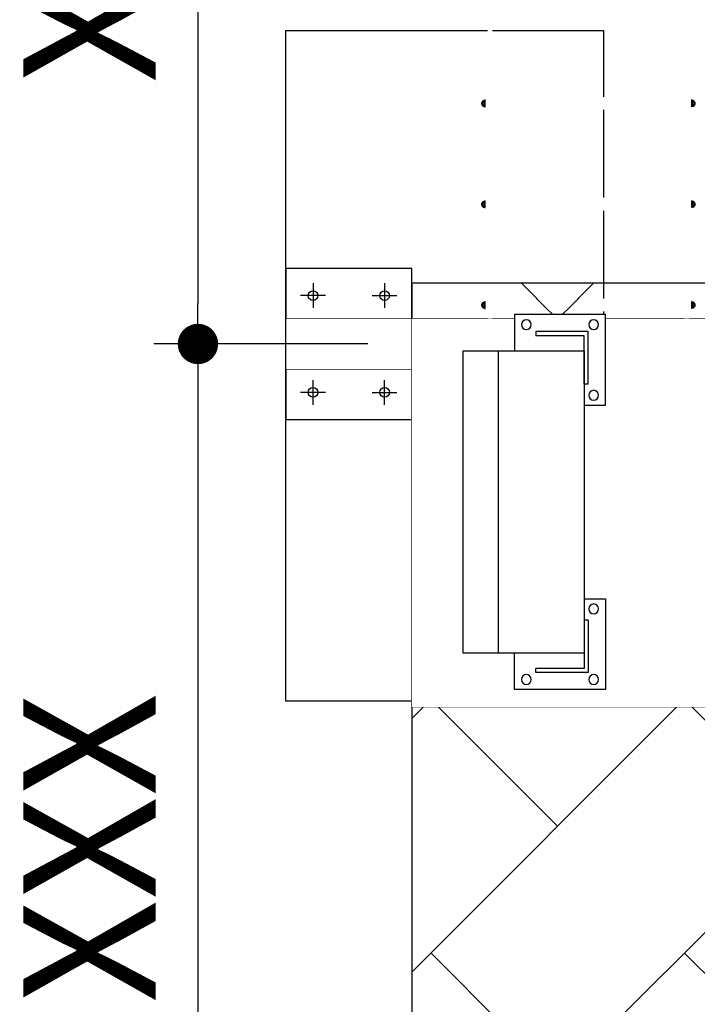
# Model space of a CAD drawing. Units: millimetres. Extents: x 31 to 994, y 807 to 1092.
# Drawn here: x 648 to 649, y 900 to 902 of the extents above; entities that cross this region are included whole.
import ezdxf

# ---------------------------------------------------------------- set-up
doc = ezdxf.new("R2010")
doc.units = ezdxf.units.MM
doc.set_wipeout_variables(frame=1)
doc.layers.add('CIV-COTAS', color=1, linetype='Continuous')
doc.layers.add('CIV-EXISTENTE', color=252, linetype='Continuous')
doc.styles.add('Regua 0175', font='arial.ttf', dxfattribs={"height": 0.2625})
doc.dimstyles.new('Cota 0175', dxfattribs={"dimscale": 100, "dimtxt": 0.2625, "dimasz": 0.0008, "dimexe": 0.000875, "dimexo": 0.000875, "dimgap": 0.0005, "dimtad": 1, "dimzin": 1, "dimtxsty": 'Regua 0175', "dimblk": 'DOT', "dimcen": 0.00175, "dimclrd": 256, "dimclre": 256, "dimclrt": 2, "dimaunit": 1, "dimadec": 0, "dimazin": 0, "dimtfac": 1, "dimtmove": 0, "dimatfit": 3, "dimfxl": 0.000875, "dimtfill": 1, "dimarcsym": 0})

# ---------------------------------------------------------------- blocks, each defined once
blk = doc.blocks.new('*U250')
for p, q in [((7.6544, 0.2705), (7.6544, 0.2215)), ((7.7964, 0.2705), (7.7964, 0.2215)), ((7.6789, 0.246), (7.6298, 0.246)), ((7.7718, 0.246), (7.8209, 0.246)), ((7.6544, 0.0295), (7.6544, 0.0785)), ((7.7964, 0.0295), (7.7964, 0.0785)), ((7.6789, 0.054), (7.6298, 0.054)), ((7.7718, 0.054), (7.8209, 0.054))]:
    blk.add_line(p, q)
for points in [[(7.8504, 0.3), (7.6004, 0.3), (7.6004, 0), (7.8504, 0)], [(0, 0.1), (7.8504, 0.1), (7.8504, 0.2), (0, 0.2)]]:
    blk.add_lwpolyline(points, close=True)
for centre in [(7.6544, 0.246), (7.7964, 0.246), (7.6544, 0.054), (7.7964, 0.054)]:
    blk.add_circle(centre, 0.0095)
blk.add_wipeout([(0, 0.1), (7.8504, 0.1), (7.8504, 0.2), (0, 0.2)])
blk = doc.blocks.new('*U251')
at = {"linetype": 'ByBlock'}
for points in [[(-0.1905, 0), (-0.2, 0), (-0.2, 4.1085), (-0.1905, 4.1085)], [(0.1905, 0), (0.2, 0), (0.2, 4.1085), (0.1905, 4.1085)]]:
    blk.add_wipeout(points, dxfattribs=at)
for points in [[(-0.205, 4.0831), (0.205, 4.0831), (0.205, 4.1085), (-0.205, 4.1085)], [(-0.205, 4), (0.205, 4), (0.205, 4.0254), (-0.205, 4.0254)], [(-0.205, 3.8), (0.205, 3.8), (0.205, 3.8254), (-0.205, 3.8254)], [(-0.205, 3.6), (0.205, 3.6), (0.205, 3.6254), (-0.205, 3.6254)], [(-0.205, 3.4), (0.205, 3.4), (0.205, 3.4254), (-0.205, 3.4254)], [(-0.205, 3.2), (0.205, 3.2), (0.205, 3.2254), (-0.205, 3.2254)], [(-0.205, 3), (0.205, 3), (0.205, 3.0254), (-0.205, 3.0254)]]:
    blk.add_wipeout(points, dxfattribs=at)
for p, q in [((-0.2059, 4.1026), (-0.205, 4.1026)), ((-0.2059, 4.0889), (-0.2059, 4.1026)), ((-0.205, 4.1026), (-0.205, 4.0889)), ((0.2059, 4.1026), (0.205, 4.1026)), ((0.205, 4.1026), (0.205, 4.0889)), ((0.2059, 4.0889), (0.2059, 4.1026)), ((-0.2107, 4.0988), (-0.2116, 4.0979)), ((-0.2116, 4.0979), (-0.2116, 4.0939)), ((-0.2116, 4.0979), (-0.2099, 4.0979)), ((-0.2116, 4.0939), (-0.2107, 4.093)), ((-0.2116, 4.0939), (-0.2099, 4.0939)), ((-0.2107, 4.0988), (-0.2107, 4.093)), ((-0.2107, 4.0988), (-0.2099, 4.0988)), ((-0.2107, 4.093), (-0.2099, 4.093)), ((-0.2099, 4.1001), (-0.2099, 4.0917)), ((-0.2087, 4.1013), (-0.2081, 4.1013)), ((-0.2087, 4.0987), (-0.2081, 4.0987)), ((-0.2087, 4.0931), (-0.2081, 4.0931)), ((-0.2087, 4.0905), (-0.2081, 4.0905)), ((-0.2081, 4.1013), (-0.2072, 4.1013)), ((-0.2081, 4.0987), (-0.2072, 4.0987)), ((-0.2081, 4.0931), (-0.2072, 4.0931)), ((-0.2081, 4.0905), (-0.2072, 4.0905)), ((-0.2059, 4.1001), (-0.2059, 4.0917)), ((-0.2059, 4.0959), (-0.2059, 4.0959)), ((-0.2059, 4.0889), (-0.205, 4.0889)), ((0.2059, 4.0889), (0.205, 4.0889)), ((0.2059, 4.1001), (0.2059, 4.0917)), ((0.2059, 4.0959), (0.2059, 4.0959)), ((0.2081, 4.1013), (0.2072, 4.1013)), ((0.2081, 4.0987), (0.2072, 4.0987)), ((0.2081, 4.0931), (0.2072, 4.0931)), ((0.2081, 4.0905), (0.2072, 4.0905)), ((0.2087, 4.1013), (0.2081, 4.1013)), ((0.2087, 4.0987), (0.2081, 4.0987)), ((0.2087, 4.0931), (0.2081, 4.0931)), ((0.2087, 4.0905), (0.2081, 4.0905)), ((0.2099, 4.1001), (0.2099, 4.0917)), ((0.2107, 4.0988), (0.2099, 4.0988)), ((0.2116, 4.0979), (0.2099, 4.0979)), ((0.2116, 4.0939), (0.2099, 4.0939)), ((0.2107, 4.093), (0.2099, 4.093)), ((0.2107, 4.0988), (0.2107, 4.093)), ((0.2107, 4.0988), (0.2116, 4.0979)), ((0.2116, 4.0939), (0.2107, 4.093)), ((0.2116, 4.0979), (0.2116, 4.0939)), ((-0.2107, 4.0157), (-0.2116, 4.0148)), ((-0.2116, 4.0148), (-0.2116, 4.0109)), ((-0.2116, 4.0148), (-0.2099, 4.0148)), ((-0.2116, 4.0109), (-0.2107, 4.01)), ((-0.2116, 4.0109), (-0.2099, 4.0109)), ((-0.2107, 4.0157), (-0.2107, 4.01)), ((-0.2107, 4.0157), (-0.2099, 4.0157)), ((-0.2107, 4.01), (-0.2099, 4.01)), ((-0.2099, 4.017), (-0.2099, 4.0087)), ((-0.2087, 4.0183), (-0.2081, 4.0183)), ((-0.2087, 4.0156), (-0.2081, 4.0156)), ((-0.2087, 4.0101), (-0.2081, 4.0101)), ((-0.2087, 4.0074), (-0.2081, 4.0074)), ((-0.2081, 4.0183), (-0.2072, 4.0183)), ((-0.2081, 4.0156), (-0.2072, 4.0156)), ((-0.2081, 4.0101), (-0.2072, 4.0101)), ((-0.2081, 4.0074), (-0.2072, 4.0074)), ((-0.2059, 4.0195), (-0.205, 4.0195)), ((-0.2059, 4.0059), (-0.2059, 4.0195)), ((-0.2059, 4.017), (-0.2059, 4.0087)), ((-0.2059, 4.0128), (-0.2059, 4.0128)), ((-0.2059, 4.0059), (-0.205, 4.0059)), ((-0.205, 4.0195), (-0.205, 4.0059)), ((0.2059, 4.0195), (0.205, 4.0195)), ((0.205, 4.0195), (0.205, 4.0059)), ((0.2059, 4.0059), (0.205, 4.0059)), ((0.2059, 4.0059), (0.2059, 4.0195)), ((0.2059, 4.017), (0.2059, 4.0087)), ((0.2059, 4.0128), (0.2059, 4.0128)), ((0.2081, 4.0183), (0.2072, 4.0183)), ((0.2081, 4.0156), (0.2072, 4.0156)), ((0.2081, 4.0101), (0.2072, 4.0101)), ((0.2081, 4.0074), (0.2072, 4.0074)), ((0.2087, 4.0183), (0.2081, 4.0183)), ((0.2087, 4.0156), (0.2081, 4.0156)), ((0.2087, 4.0101), (0.2081, 4.0101)), ((0.2087, 4.0074), (0.2081, 4.0074)), ((0.2099, 4.017), (0.2099, 4.0087)), ((0.2107, 4.0157), (0.2099, 4.0157)), ((0.2116, 4.0148), (0.2099, 4.0148)), ((0.2116, 4.0109), (0.2099, 4.0109)), ((0.2107, 4.01), (0.2099, 4.01)), ((0.2107, 4.0157), (0.2107, 4.01)), ((0.2107, 4.0157), (0.2116, 4.0148)), ((0.2116, 4.0109), (0.2107, 4.01)), ((0.2116, 4.0148), (0.2116, 4.0109)), ((-0.2107, 3.8157), (-0.2116, 3.8148)), ((-0.2116, 3.8148), (-0.2116, 3.8109)), ((-0.2116, 3.8148), (-0.2099, 3.8148)), ((-0.2116, 3.8109), (-0.2107, 3.81)), ((-0.2116, 3.8109), (-0.2099, 3.8109)), ((-0.2107, 3.8157), (-0.2107, 3.81)), ((-0.2107, 3.8157), (-0.2099, 3.8157)), ((-0.2107, 3.81), (-0.2099, 3.81)), ((-0.2099, 3.817), (-0.2099, 3.8087)), ((-0.2087, 3.8183), (-0.2081, 3.8183)), ((-0.2087, 3.8156), (-0.2081, 3.8156)), ((-0.2087, 3.8101), (-0.2081, 3.8101)), ((-0.2081, 3.8183), (-0.2072, 3.8183)), ((-0.2081, 3.8156), (-0.2072, 3.8156)), ((-0.2081, 3.8101), (-0.2072, 3.8101)), ((-0.2059, 3.8195), (-0.205, 3.8195)), ((-0.2059, 3.8059), (-0.2059, 3.8195)), ((-0.2059, 3.817), (-0.2059, 3.8087)), ((-0.2059, 3.8128), (-0.2059, 3.8128)), ((-0.205, 3.8195), (-0.205, 3.8059)), ((0.2059, 3.8195), (0.205, 3.8195)), ((0.205, 3.8195), (0.205, 3.8059)), ((0.2059, 3.8059), (0.2059, 3.8195)), ((0.2059, 3.817), (0.2059, 3.8087)), ((0.2059, 3.8128), (0.2059, 3.8128)), ((0.2081, 3.8183), (0.2072, 3.8183)), ((0.2081, 3.8156), (0.2072, 3.8156)), ((0.2081, 3.8101), (0.2072, 3.8101)), ((0.2087, 3.8183), (0.2081, 3.8183)), ((0.2087, 3.8156), (0.2081, 3.8156)), ((0.2087, 3.8101), (0.2081, 3.8101)), ((0.2099, 3.817), (0.2099, 3.8087)), ((0.2107, 3.8157), (0.2099, 3.8157)), ((0.2116, 3.8148), (0.2099, 3.8148)), ((0.2116, 3.8109), (0.2099, 3.8109)), ((0.2107, 3.81), (0.2099, 3.81)), ((0.2107, 3.8157), (0.2107, 3.81)), ((0.2107, 3.8157), (0.2116, 3.8148)), ((0.2116, 3.8109), (0.2107, 3.81)), ((0.2116, 3.8148), (0.2116, 3.8109)), ((-0.2087, 3.8074), (-0.2081, 3.8074)), ((-0.2081, 3.8074), (-0.2072, 3.8074)), ((-0.2059, 3.8059), (-0.205, 3.8059)), ((0.2059, 3.8059), (0.205, 3.8059)), ((0.2081, 3.8074), (0.2072, 3.8074)), ((0.2087, 3.8074), (0.2081, 3.8074)), ((-0.2107, 3.6157), (-0.2116, 3.6148)), ((-0.2116, 3.6148), (-0.2116, 3.6109)), ((-0.2116, 3.6148), (-0.2099, 3.6148)), ((-0.2107, 3.6157), (-0.2107, 3.61)), ((-0.2107, 3.6157), (-0.2099, 3.6157)), ((-0.2099, 3.617), (-0.2099, 3.6087)), ((-0.2087, 3.6183), (-0.2081, 3.6183)), ((-0.2087, 3.6156), (-0.2081, 3.6156)), ((-0.2081, 3.6183), (-0.2072, 3.6183)), ((-0.2081, 3.6156), (-0.2072, 3.6156)), ((-0.2059, 3.6195), (-0.205, 3.6195)), ((-0.2059, 3.6059), (-0.2059, 3.6195)), ((-0.2059, 3.617), (-0.2059, 3.6087)), ((-0.205, 3.6195), (-0.205, 3.6059)), ((0.2059, 3.6195), (0.205, 3.6195)), ((0.205, 3.6195), (0.205, 3.6059)), ((0.2059, 3.6059), (0.2059, 3.6195)), ((0.2059, 3.617), (0.2059, 3.6087)), ((0.2081, 3.6183), (0.2072, 3.6183)), ((0.2081, 3.6156), (0.2072, 3.6156)), ((0.2087, 3.6183), (0.2081, 3.6183)), ((0.2087, 3.6156), (0.2081, 3.6156)), ((0.2099, 3.617), (0.2099, 3.6087)), ((0.2107, 3.6157), (0.2099, 3.6157)), ((0.2116, 3.6148), (0.2099, 3.6148)), ((0.2107, 3.6157), (0.2107, 3.61)), ((0.2107, 3.6157), (0.2116, 3.6148)), ((0.2116, 3.6148), (0.2116, 3.6109)), ((-0.2116, 3.6109), (-0.2107, 3.61)), ((-0.2116, 3.6109), (-0.2099, 3.6109)), ((-0.2107, 3.61), (-0.2099, 3.61)), ((-0.2087, 3.6101), (-0.2081, 3.6101)), ((-0.2087, 3.6074), (-0.2081, 3.6074)), ((-0.2081, 3.6101), (-0.2072, 3.6101)), ((-0.2081, 3.6074), (-0.2072, 3.6074)), ((-0.2059, 3.6128), (-0.2059, 3.6128)), ((-0.2059, 3.6059), (-0.205, 3.6059)), ((0.2059, 3.6059), (0.205, 3.6059)), ((0.2059, 3.6128), (0.2059, 3.6128)), ((0.2081, 3.6101), (0.2072, 3.6101)), ((0.2081, 3.6074), (0.2072, 3.6074)), ((0.2087, 3.6101), (0.2081, 3.6101)), ((0.2087, 3.6074), (0.2081, 3.6074)), ((0.2116, 3.6109), (0.2099, 3.6109)), ((0.2107, 3.61), (0.2099, 3.61)), ((0.2116, 3.6109), (0.2107, 3.61)), ((-0.2059, 3.4195), (-0.205, 3.4195)), ((-0.2059, 3.4059), (-0.2059, 3.4195)), ((-0.205, 3.4195), (-0.205, 3.4059)), ((0.2059, 3.4195), (0.205, 3.4195)), ((0.205, 3.4195), (0.205, 3.4059)), ((0.2059, 3.4059), (0.2059, 3.4195)), ((-0.2107, 3.4157), (-0.2116, 3.4148)), ((-0.2116, 3.4148), (-0.2116, 3.4109)), ((-0.2116, 3.4148), (-0.2099, 3.4148)), ((-0.2116, 3.4109), (-0.2107, 3.41)), ((-0.2116, 3.4109), (-0.2099, 3.4109)), ((-0.2107, 3.4157), (-0.2107, 3.41)), ((-0.2107, 3.4157), (-0.2099, 3.4157)), ((-0.2107, 3.41), (-0.2099, 3.41)), ((-0.2099, 3.417), (-0.2099, 3.4087)), ((-0.2087, 3.4183), (-0.2081, 3.4183)), ((-0.2087, 3.4156), (-0.2081, 3.4156)), ((-0.2087, 3.4101), (-0.2081, 3.4101)), ((-0.2087, 3.4074), (-0.2081, 3.4074)), ((-0.2081, 3.4183), (-0.2072, 3.4183)), ((-0.2081, 3.4156), (-0.2072, 3.4156)), ((-0.2081, 3.4101), (-0.2072, 3.4101)), ((-0.2081, 3.4074), (-0.2072, 3.4074)), ((-0.2059, 3.417), (-0.2059, 3.4087)), ((-0.2059, 3.4128), (-0.2059, 3.4128)), ((-0.2059, 3.4059), (-0.205, 3.4059)), ((0.2059, 3.4059), (0.205, 3.4059)), ((0.2059, 3.417), (0.2059, 3.4087)), ((0.2059, 3.4128), (0.2059, 3.4128)), ((0.2081, 3.4183), (0.2072, 3.4183)), ((0.2081, 3.4156), (0.2072, 3.4156)), ((0.2081, 3.4101), (0.2072, 3.4101)), ((0.2081, 3.4074), (0.2072, 3.4074)), ((0.2087, 3.4183), (0.2081, 3.4183)), ((0.2087, 3.4156), (0.2081, 3.4156)), ((0.2087, 3.4101), (0.2081, 3.4101)), ((0.2087, 3.4074), (0.2081, 3.4074)), ((0.2099, 3.417), (0.2099, 3.4087)), ((0.2107, 3.4157), (0.2099, 3.4157)), ((0.2116, 3.4148), (0.2099, 3.4148)), ((0.2116, 3.4109), (0.2099, 3.4109)), ((0.2107, 3.41), (0.2099, 3.41)), ((0.2107, 3.4157), (0.2107, 3.41)), ((0.2107, 3.4157), (0.2116, 3.4148)), ((0.2116, 3.4109), (0.2107, 3.41)), ((0.2116, 3.4148), (0.2116, 3.4109)), ((-0.2107, 3.2157), (-0.2116, 3.2148)), ((-0.2116, 3.2148), (-0.2116, 3.2109)), ((-0.2116, 3.2148), (-0.2099, 3.2148)), ((-0.2116, 3.2109), (-0.2107, 3.21)), ((-0.2116, 3.2109), (-0.2099, 3.2109)), ((-0.2107, 3.2157), (-0.2107, 3.21)), ((-0.2107, 3.2157), (-0.2099, 3.2157)), ((-0.2107, 3.21), (-0.2099, 3.21)), ((-0.2099, 3.217), (-0.2099, 3.2087)), ((-0.2087, 3.2183), (-0.2081, 3.2183)), ((-0.2087, 3.2156), (-0.2081, 3.2156)), ((-0.2087, 3.2101), (-0.2081, 3.2101)), ((-0.2087, 3.2074), (-0.2081, 3.2074)), ((-0.2081, 3.2183), (-0.2072, 3.2183)), ((-0.2081, 3.2156), (-0.2072, 3.2156)), ((-0.2081, 3.2101), (-0.2072, 3.2101)), ((-0.2081, 3.2074), (-0.2072, 3.2074)), ((-0.2059, 3.2195), (-0.205, 3.2195)), ((-0.2059, 3.2059), (-0.2059, 3.2195)), ((-0.2059, 3.217), (-0.2059, 3.2087)), ((-0.2059, 3.2128), (-0.2059, 3.2128)), ((-0.2059, 3.2059), (-0.205, 3.2059)), ((-0.205, 3.2195), (-0.205, 3.2059)), ((0.2059, 3.2195), (0.205, 3.2195)), ((0.205, 3.2195), (0.205, 3.2059)), ((0.2059, 3.2059), (0.205, 3.2059)), ((0.2059, 3.2059), (0.2059, 3.2195)), ((0.2059, 3.217), (0.2059, 3.2087)), ((0.2059, 3.2128), (0.2059, 3.2128)), ((0.2081, 3.2183), (0.2072, 3.2183)), ((0.2081, 3.2156), (0.2072, 3.2156)), ((0.2081, 3.2101), (0.2072, 3.2101)), ((0.2081, 3.2074), (0.2072, 3.2074)), ((0.2087, 3.2183), (0.2081, 3.2183)), ((0.2087, 3.2156), (0.2081, 3.2156)), ((0.2087, 3.2101), (0.2081, 3.2101)), ((0.2087, 3.2074), (0.2081, 3.2074)), ((0.2099, 3.217), (0.2099, 3.2087)), ((0.2107, 3.2157), (0.2099, 3.2157)), ((0.2116, 3.2148), (0.2099, 3.2148)), ((0.2116, 3.2109), (0.2099, 3.2109)), ((0.2107, 3.21), (0.2099, 3.21)), ((0.2107, 3.2157), (0.2107, 3.21)), ((0.2107, 3.2157), (0.2116, 3.2148)), ((0.2116, 3.2109), (0.2107, 3.21)), ((0.2116, 3.2148), (0.2116, 3.2109)), ((-0.2107, 3.0157), (-0.2116, 3.0148)), ((-0.2116, 3.0148), (-0.2116, 3.0109)), ((-0.2116, 3.0148), (-0.2099, 3.0148)), ((-0.2116, 3.0109), (-0.2107, 3.01)), ((-0.2116, 3.0109), (-0.2099, 3.0109)), ((-0.2107, 3.0157), (-0.2107, 3.01)), ((-0.2107, 3.0157), (-0.2099, 3.0157)), ((-0.2107, 3.01), (-0.2099, 3.01)), ((-0.2099, 3.017), (-0.2099, 3.0087)), ((-0.2087, 3.0183), (-0.2081, 3.0183)), ((-0.2087, 3.0156), (-0.2081, 3.0156)), ((-0.2087, 3.0101), (-0.2081, 3.0101)), ((-0.2081, 3.0183), (-0.2072, 3.0183)), ((-0.2081, 3.0156), (-0.2072, 3.0156)), ((-0.2081, 3.0101), (-0.2072, 3.0101)), ((-0.2059, 3.0195), (-0.205, 3.0195)), ((-0.2059, 3.0059), (-0.2059, 3.0195)), ((-0.2059, 3.017), (-0.2059, 3.0087)), ((-0.2059, 3.0128), (-0.2059, 3.0128)), ((-0.205, 3.0195), (-0.205, 3.0059)), ((0.2059, 3.0195), (0.205, 3.0195)), ((0.205, 3.0195), (0.205, 3.0059)), ((0.2059, 3.0059), (0.2059, 3.0195)), ((0.2059, 3.017), (0.2059, 3.0087)), ((0.2059, 3.0128), (0.2059, 3.0128)), ((0.2081, 3.0183), (0.2072, 3.0183)), ((0.2081, 3.0156), (0.2072, 3.0156)), ((0.2081, 3.0101), (0.2072, 3.0101)), ((0.2087, 3.0183), (0.2081, 3.0183)), ((0.2087, 3.0156), (0.2081, 3.0156)), ((0.2087, 3.0101), (0.2081, 3.0101)), ((0.2099, 3.017), (0.2099, 3.0087)), ((0.2107, 3.0157), (0.2099, 3.0157)), ((0.2116, 3.0148), (0.2099, 3.0148)), ((0.2116, 3.0109), (0.2099, 3.0109)), ((0.2107, 3.01), (0.2099, 3.01)), ((0.2107, 3.0157), (0.2107, 3.01)), ((0.2107, 3.0157), (0.2116, 3.0148)), ((0.2116, 3.0109), (0.2107, 3.01)), ((0.2116, 3.0148), (0.2116, 3.0109)), ((-0.2087, 3.0074), (-0.2081, 3.0074)), ((-0.2081, 3.0074), (-0.2072, 3.0074)), ((-0.2059, 3.0059), (-0.205, 3.0059)), ((0.2059, 3.0059), (0.205, 3.0059)), ((0.2081, 3.0074), (0.2072, 3.0074)), ((0.2087, 3.0074), (0.2081, 3.0074))]:
    blk.add_line(p, q)
for centre, radius, start, end in [((-0.2086, 4.1), 0.00133, 94.4309, 265.5691), ((-0.2062, 4.0959), 0.00375, 131.9915, 228.0085), ((-0.2086, 4.0918), 0.00133, 94.4309, 265.5691), ((-0.2073, 4.1), 0.00133, 274.4309, 85.5691), ((-0.2097, 4.0959), 0.00375, 311.9915, 48.0085), ((-0.2073, 4.0918), 0.00133, 274.4309, 85.5691), ((0.2073, 4.1), 0.00133, 94.4309, 265.5691), ((0.2097, 4.0959), 0.00375, 131.9915, 228.0085), ((0.2073, 4.0918), 0.00133, 94.4309, 265.5691), ((0.2086, 4.1), 0.00133, 274.4309, 85.5691), ((0.2062, 4.0959), 0.00375, 311.9915, 48.0085), ((0.2086, 4.0918), 0.00133, 274.4309, 85.5691), ((-0.2086, 4.017), 0.00133, 94.4309, 265.5691), ((-0.2062, 4.0128), 0.00375, 131.9915, 228.0085), ((-0.2086, 4.0087), 0.00133, 94.4309, 265.5691), ((-0.2073, 4.017), 0.00133, 274.4309, 85.5691), ((-0.2097, 4.0128), 0.00375, 311.9915, 48.0085), ((-0.2073, 4.0087), 0.00133, 274.4309, 85.5691), ((0.2073, 4.017), 0.00133, 94.4309, 265.5691), ((0.2097, 4.0128), 0.00375, 131.9915, 228.0085), ((0.2073, 4.0087), 0.00133, 94.4309, 265.5691), ((0.2086, 4.017), 0.00133, 274.4309, 85.5691), ((0.2062, 4.0128), 0.00375, 311.9915, 48.0085), ((0.2086, 4.0087), 0.00133, 274.4309, 85.5691), ((-0.2086, 3.817), 0.00133, 94.4309, 265.5691), ((-0.2062, 3.8128), 0.00375, 131.9915, 228.0085), ((-0.2086, 3.8087), 0.00133, 94.4309, 265.5691), ((-0.2073, 3.817), 0.00133, 274.4309, 85.5691), ((-0.2097, 3.8128), 0.00375, 311.9915, 48.0085), ((-0.2073, 3.8087), 0.00133, 274.4309, 85.5691), ((0.2073, 3.817), 0.00133, 94.4309, 265.5691), ((0.2097, 3.8128), 0.00375, 131.9915, 228.0085), ((0.2073, 3.8087), 0.00133, 94.4309, 265.5691), ((0.2086, 3.817), 0.00133, 274.4309, 85.5691), ((0.2062, 3.8128), 0.00375, 311.9915, 48.0085), ((0.2086, 3.8087), 0.00133, 274.4309, 85.5691), ((-0.2086, 3.617), 0.00133, 94.4309, 265.5691), ((-0.2062, 3.6128), 0.00375, 131.9915, 228.0085), ((-0.2073, 3.617), 0.00133, 274.4309, 85.5691), ((-0.2097, 3.6128), 0.00375, 311.9915, 48.0085), ((0.2073, 3.617), 0.00133, 94.4309, 265.5691), ((0.2097, 3.6128), 0.00375, 131.9915, 228.0085), ((0.2086, 3.617), 0.00133, 274.4309, 85.5691), ((0.2062, 3.6128), 0.00375, 311.9915, 48.0085), ((-0.2086, 3.6087), 0.00133, 94.4309, 265.5691), ((-0.2073, 3.6087), 0.00133, 274.4309, 85.5691), ((0.2073, 3.6087), 0.00133, 94.4309, 265.5691), ((0.2086, 3.6087), 0.00133, 274.4309, 85.5691), ((-0.2086, 3.417), 0.00133, 94.4309, 265.5691), ((-0.2062, 3.4128), 0.00375, 131.9915, 228.0085), ((-0.2086, 3.4087), 0.00133, 94.4309, 265.5691), ((-0.2073, 3.417), 0.00133, 274.4309, 85.5691), ((-0.2097, 3.4128), 0.00375, 311.9915, 48.0085), ((-0.2073, 3.4087), 0.00133, 274.4309, 85.5691), ((0.2073, 3.417), 0.00133, 94.4309, 265.5691), ((0.2097, 3.4128), 0.00375, 131.9915, 228.0085), ((0.2073, 3.4087), 0.00133, 94.4309, 265.5691), ((0.2086, 3.417), 0.00133, 274.4309, 85.5691), ((0.2062, 3.4128), 0.00375, 311.9915, 48.0085), ((0.2086, 3.4087), 0.00133, 274.4309, 85.5691), ((-0.2086, 3.217), 0.00133, 94.4309, 265.5691), ((-0.2062, 3.2128), 0.00375, 131.9915, 228.0085), ((-0.2086, 3.2087), 0.00133, 94.4309, 265.5691), ((-0.2073, 3.217), 0.00133, 274.4309, 85.5691), ((-0.2097, 3.2128), 0.00375, 311.9915, 48.0085), ((-0.2073, 3.2087), 0.00133, 274.4309, 85.5691), ((0.2073, 3.217), 0.00133, 94.4309, 265.5691), ((0.2097, 3.2128), 0.00375, 131.9915, 228.0085), ((0.2073, 3.2087), 0.00133, 94.4309, 265.5691), ((0.2086, 3.217), 0.00133, 274.4309, 85.5691), ((0.2062, 3.2128), 0.00375, 311.9915, 48.0085), ((0.2086, 3.2087), 0.00133, 274.4309, 85.5691), ((-0.2086, 3.017), 0.00133, 94.4309, 265.5691), ((-0.2062, 3.0128), 0.00375, 131.9915, 228.0085), ((-0.2086, 3.0087), 0.00133, 94.4309, 265.5691), ((-0.2073, 3.017), 0.00133, 274.4309, 85.5691), ((-0.2097, 3.0128), 0.00375, 311.9915, 48.0085), ((-0.2073, 3.0087), 0.00133, 274.4309, 85.5691), ((0.2073, 3.017), 0.00133, 94.4309, 265.5691), ((0.2097, 3.0128), 0.00375, 131.9915, 228.0085), ((0.2073, 3.0087), 0.00133, 94.4309, 265.5691), ((0.2086, 3.017), 0.00133, 274.4309, 85.5691), ((0.2062, 3.0128), 0.00375, 311.9915, 48.0085), ((0.2086, 3.0087), 0.00133, 274.4309, 85.5691)]:
    blk.add_arc(centre, radius, start, end)
blk = doc.blocks.new('QTM_PLANTA')
blk.add_wipeout([(0, 0), (0.15, 0), (0.15, -0.035), (0.47, -0.035), (0.47, 0), (0.62, 0), (0.62, -0.15), (0.56, -0.15), (0.56, -0.235), (0.06, -0.235), (0.06, -0.15), (0, -0.15)])
for p, q in [((0.0282, -0.0282), (0.0282, -0.115)), ((0.115, -0.0282), (0.0282, -0.0282)), ((0.115, -0.0282), (0.115, -0.035)), ((0.505, -0.0282), (0.5918, -0.0282)), ((0.505, -0.0282), (0.505, -0.035)), ((0.5918, -0.0282), (0.5918, -0.115)), ((0.035, -0.035), (0.035, -0.115)), ((0.115, -0.035), (0.035, -0.035)), ((0.505, -0.035), (0.585, -0.035)), ((0.585, -0.035), (0.585, -0.115)), ((0.0282, -0.115), (0.035, -0.115)), ((0.5918, -0.115), (0.585, -0.115)), ((0.06, -0.1764), (0.56, -0.1764))]:
    blk.add_line(p, q)
for points in [[(0.15, -0.035), (0.15, 0), (0, 0), (0, -0.15), (0.06, -0.15)], [(0.47, -0.035), (0.47, 0), (0.62, 0), (0.62, -0.15), (0.56, -0.15)]]:
    blk.add_lwpolyline(points)
blk.add_lwpolyline([(0.56, -0.235), (0.56, -0.035), (0.06, -0.035), (0.06, -0.235)], close=True)
for centre in [(0.0166, -0.0193), (0.1334, -0.0193), (0.4866, -0.0193), (0.6034, -0.0193), (0.0166, -0.1307), (0.6034, -0.1307)]:
    blk.add_circle(centre, 0.00812)
blk = doc.blocks.new('_DOT')
at = {"color": 0, "linetype": 'ByBlock'}
blk.add_line((-0.5, 0), (-1, 0), dxfattribs=at)
at = {"color": 0, "linetype": 'ByBlock', "const_width": 0.5}
blk.add_lwpolyline([(-0.25, 0, 1), (0.25, 0, 1)], format="xyb", close=True, dxfattribs=at)
blk = doc.blocks.new('*D282')
at = {"layer": 'CIV-COTAS', "lineweight": -2, "transparency": 16777216}
for p, q in [((648.6053, 903.2565), (648.2009, 903.2565)), ((648.2884, 903.1765), (648.2884, 901.6865)), ((648.6251, 901.6065), (648.2009, 901.6065))]:
    blk.add_line(p, q, dxfattribs=at)
at = {"layer": 'DefPoints', "color": 0, "transparency": 16777216}
for p in [(648.6928, 903.2565), (648.2884, 901.6065), (648.7126, 901.6065)]:
    blk.add_point(p, dxfattribs=at)
at = {"layer": 'CIV-COTAS', "lineweight": -2, "transparency": 16777216, "xscale": 0.08, "yscale": 0.08, "zscale": 0.08}
for p, rotation in [((648.2884, 903.2565), 90), ((648.2884, 901.6065), 270)]:
    blk.add_blockref('_DOT', p, dxfattribs=dict(at, rotation=rotation))
at = {"layer": 'CIV-COTAS', "color": 2, "transparency": 16777216, "insert": (648.1071, 902.4315), "char_height": 0.2625, "attachment_point": 5, "rotation": 90, "style": 'Regua 0175', "bg_fill": 3, "box_fill_scale": 1.1, "bg_fill_color": 256, "bg_fill_true_color": 13158600, "bg_fill_transparency": 0}
blk.add_mtext('XXX', dxfattribs=at)
blk = doc.blocks.new('*D283')
at = {"layer": 'CIV-COTAS', "lineweight": -2, "transparency": 16777216}
for p, q in [((648.6251, 901.6065), (648.2009, 901.6065)), ((648.2884, 901.5265), (648.2884, 899.6865)), ((648.6251, 899.6065), (648.2009, 899.6065))]:
    blk.add_line(p, q, dxfattribs=at)
at = {"layer": 'DefPoints', "color": 0, "transparency": 16777216}
for p in [(648.7126, 901.6065), (648.2884, 899.6065), (648.7126, 899.6065)]:
    blk.add_point(p, dxfattribs=at)
at = {"layer": 'CIV-COTAS', "lineweight": -2, "transparency": 16777216, "xscale": 0.08, "yscale": 0.08, "zscale": 0.08}
for p, rotation in [((648.2884, 901.6065), 90), ((648.2884, 899.6065), 270)]:
    blk.add_blockref('_DOT', p, dxfattribs=dict(at, rotation=rotation))
at = {"layer": 'CIV-COTAS', "color": 2, "transparency": 16777216, "insert": (648.1071, 900.6065), "char_height": 0.2625, "attachment_point": 5, "rotation": 90, "style": 'Regua 0175', "bg_fill": 3, "box_fill_scale": 1.1, "bg_fill_color": 256, "bg_fill_true_color": 13158600, "bg_fill_transparency": 0}
blk.add_mtext('XXX', dxfattribs=at)

msp = doc.modelspace()

# ---------------------------------------------------------------- block references
at = {"layer": 'CIV-EXISTENTE', "rotation": 180}
msp.add_blockref('*U250', (656.313, 901.7565), dxfattribs=at)

# ---------------------------------------------------------------- next in the draw order: linework, layer by layer
at = {"layer": 'CIV-EXISTENTE'}
msp.add_lwpolyline([(648.4626, 902.2286), (649.0926, 902.2286), (649.0926, 900.898), (648.4626, 900.898)], close=True, dxfattribs=at)

# ---------------------------------------------------------------- next in the draw order: block references
at = {"layer": 'CIV-EXISTENTE', "rotation": 180}
msp.add_blockref('*U251', (649.0628, 905.0965), dxfattribs=at)

# ---------------------------------------------------------------- next in the draw order: hatches: boundary and pattern name
at = {"layer": 'CIV-EXISTENTE', "transparency": 33554559}
h = msp.add_hatch(dxfattribs=at)
h.set_pattern_fill('AR-HBONE', color=256, scale=0.0035, angle=-90)
h.set_pattern_definition([(315, (-1333.15675, 1939.37766), (0.50289434, -8e-17), [1.0668, -0.3556]), (45, (-1332.9053, 1939.1262), (0.50289434, -1e-16), [1.0668, -0.3556])])
h.paths.add_polyline_path([(648.7124, 901.157), (648.7124, 899.6165), (656.063, 899.6165), (656.063, 901.727), (648.7126, 901.727), (648.7126, 901.157)])

# ---------------------------------------------------------------- next in the draw order: linework, layer by layer
at = {"layer": 'CIV-EXISTENTE'}
msp.add_lwpolyline([(648.7124, 901.157), (648.7124, 899.6165), (656.063, 899.6165), (656.063, 901.727), (648.7126, 901.727), (648.7126, 901.157), (648.7124, 901.157)], dxfattribs=at)
msp.add_lwpolyline([(652.433, 901.6565), (652.433, 900.8865), (648.7124, 900.8865), (648.7124, 901.6565)], close=True, dxfattribs=at)

# ---------------------------------------------------------------- next in the draw order: wipeouts: each hides what was drawn before it
msp.add_wipeout([(652.433, 900.8865), (652.433, 901.6565), (648.7126, 901.6565), (648.7126, 900.8865)])

# ---------------------------------------------------------------- next in the draw order: block references
at = {"layer": 'CIV-EXISTENTE', "xscale": -1.200000000000041, "yscale": 1.200000000000041, "zscale": 1.200000000000041, "rotation": 270}
msp.add_blockref('QTM_PLANTA', (649.0965, 900.9209), dxfattribs=at)

# ---------------------------------------------------------------- next in the draw order: dimensions: what is measured, and where the dimension line sits
at = {"layer": 'CIV-COTAS'}
dim = msp.add_linear_dim(base=(648.2884, 901.6065), p1=(648.6928, 903.2565), p2=(648.7126, 901.6065), angle=90, text='XXX', dimstyle='Cota 0175', override={"dimtmove": 1}, dxfattribs=at)
dim.commit()
dim.dimension.update_dxf_attribs({"geometry": '*D282', "text_midpoint": (648.1071, 902.4315)})

# ---------------------------------------------------------------- next in the draw order: dimensions: what is measured, and where the dimension line sits
dim = msp.add_linear_dim(base=(648.2884, 899.6065), p1=(648.7126, 901.6065), p2=(648.7126, 899.6065), angle=90, text='XXX', dimstyle='Cota 0175', override={"dimtmove": 1}, dxfattribs=at)
dim.commit()
dim.dimension.update_dxf_attribs({"geometry": '*D283', "text_midpoint": (648.1071, 900.6065)})

doc.saveas('drawing.dxf')
